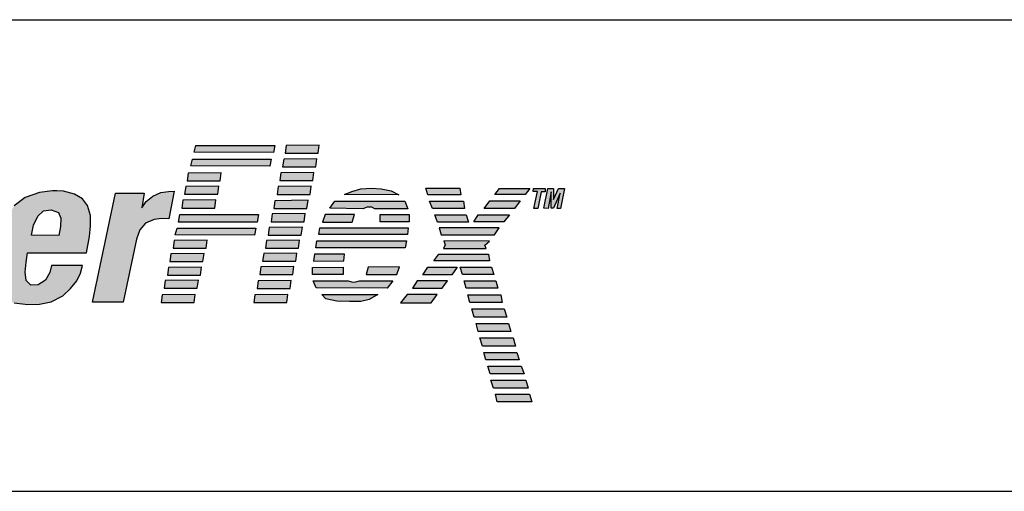
# Model space of a CAD drawing. Units: inches. Extents: x 0 to 58.6, y -4.3 to 65.9.
# Drawn here: x 1.7 to 4, y 34.5 to 35.7 of the extents above; entities that cross this region are included whole.
import ezdxf

# ---------------------------------------------------------------- set-up
doc = ezdxf.new("R2010")
doc.units = ezdxf.units.IN
doc.header["$MEASUREMENT"] = 0
doc.layers.add('-LBL-UPR', color=9, linetype='Continuous')
doc.layers.add('POWERFLEX_TEXT', color=7, linetype='Continuous')

# ---------------------------------------------------------------- blocks, each defined once
blk = doc.blocks.new('A$C412423D1')
at = {"layer": 'POWERFLEX_TEXT'}
h = blk.add_hatch(color=256, dxfattribs=at)
h.paths.add_polyline_path([(0.7481, 19.9379), (0.7128, 19.95), (0.5549, 19.95), (0.475, 19.5759), (0.553, 19.575), (0.5856, 19.7263), (0.6515, 19.7263), (0.6868, 19.7309), (0.7258, 19.7523), (0.7537, 19.7848), (0.7676, 19.82), (0.7769, 19.8702), (0.7704, 19.9119)])
h.paths.add_polyline_path([(0.6205, 19.8906), (0.6667, 19.8897), (0.6869, 19.883), (0.6936, 19.862), (0.6919, 19.836), (0.6827, 19.8134), (0.6676, 19.7958), (0.6491, 19.7849), (0.5987, 19.7849)], flags=16)
h.paths.add_polyline_path([(0.9773, 19.7362), (0.9798, 19.7622), (0.9782, 19.7907), (0.9664, 19.8193), (0.9437, 19.8335), (0.9169, 19.8402), (0.8917, 19.8419), (0.8632, 19.8394), (0.8363, 19.8318), (0.8103, 19.8176), (0.7884, 19.7916), (0.7725, 19.7597), (0.7624, 19.7211), (0.7549, 19.6842), (0.7507, 19.649), (0.7507, 19.628), (0.7574, 19.6053), (0.7717, 19.5852), (0.7943, 19.5751), (0.81, 19.5722), (0.8598, 19.5722), (0.8724, 19.5743), (0.906, 19.5835), (0.9295, 19.6053), (0.9463, 19.6288), (0.9563, 19.6523), (0.9656, 19.6775), (0.9714, 19.7043)])
h.paths.add_polyline_path([(0.8304, 19.701), (0.8355, 19.7228), (0.8422, 19.7471), (0.8489, 19.7681), (0.8564, 19.7832), (0.8682, 19.7916), (0.8833, 19.7941), (0.89, 19.7933), (0.9001, 19.7907), (0.9076, 19.779), (0.9085, 19.7597), (0.9051, 19.7337), (0.9001, 19.7119), (0.8951, 19.6876), (0.8875, 19.6649), (0.8816, 19.6465), (0.8757, 19.6314), (0.864, 19.6221), (0.8514, 19.6171), (0.8396, 19.6171), (0.8279, 19.623), (0.8237, 19.633), (0.8229, 19.654), (0.8254, 19.6758)], flags=16)
h.paths.add_polyline_path([(1.0828, 19.8351), (1.0096, 19.836), (1.0205, 19.5751), (1.0994, 19.5751), (1.1875, 19.7513), (1.1976, 19.5759), (1.2757, 19.5759), (1.401, 19.836), (1.3313, 19.836), (1.2499, 19.6405), (1.2465, 19.836), (1.1701, 19.836), (1.077, 19.6397)])
h.paths.add_polyline_path([(1.6105, 19.7328), (1.613, 19.758), (1.613, 19.7831), (1.6055, 19.8066), (1.5937, 19.8226), (1.5744, 19.8335), (1.5484, 19.841), (1.5325, 19.8418), (1.5224, 19.8418), (1.4913, 19.8377), (1.4569, 19.8259), (1.4309, 19.8058), (1.4141, 19.7781), (1.4032, 19.7538), (1.3965, 19.7269), (1.3897, 19.6934), (1.383, 19.659), (1.383, 19.6279), (1.3906, 19.6045), (1.4074, 19.5826), (1.4309, 19.5743), (1.4508, 19.5722), (1.4939, 19.5722), (1.519, 19.5768), (1.5467, 19.591), (1.5652, 19.6086), (1.5803, 19.6271), (1.5887, 19.6456), (1.5937, 19.664), (1.5199, 19.664), (1.5157, 19.6472), (1.5056, 19.6288), (1.488, 19.6179), (1.4703, 19.617), (1.4594, 19.6279), (1.4569, 19.6481), (1.4594, 19.6716), (1.4628, 19.6942), (1.603, 19.6942)])
h.paths.add_polyline_path([(1.472, 19.7362), (1.4771, 19.7596), (1.4871, 19.7814), (1.5006, 19.794), (1.519, 19.7965), (1.5367, 19.7898), (1.5417, 19.7764), (1.5409, 19.7563), (1.5375, 19.7353)], flags=16)
h.paths.add_polyline_path([(1.7222, 19.7261), (1.7306, 19.7487), (1.744, 19.7647), (1.7642, 19.7731), (1.7826, 19.7756), (1.7994, 19.7747), (1.812, 19.841), (1.7986, 19.8402), (1.7801, 19.8377), (1.7616, 19.8293), (1.7457, 19.8167), (1.7348, 19.8016), (1.7406, 19.836), (1.6727, 19.836), (1.6172, 19.5759), (1.6903, 19.5759)])
h.paths.add_polyline_path([(2.0523, 19.9501), (1.8643, 19.9501), (1.8601, 19.9342), (2.0489, 19.9333)])
h.paths.add_polyline_path([(2.0439, 19.9174), (1.8559, 19.9174), (1.8517, 19.9015), (2.0405, 19.9006)])
h.paths.add_polyline_path([(1.9245, 19.8846), (1.8456, 19.8838), (1.8431, 19.8653), (1.922, 19.8653)])
h.paths.add_polyline_path([(1.9186, 19.8528), (1.8397, 19.8519), (1.8372, 19.8335), (1.9161, 19.8335)])
h.paths.add_polyline_path([(1.9119, 19.82), (1.833, 19.8192), (1.8305, 19.8007), (1.9094, 19.8007)])
h.paths.add_polyline_path([(2.0131, 19.7856), (1.8259, 19.7856), (1.8225, 19.7672), (2.0098, 19.7672)])
h.paths.add_polyline_path([(2.0072, 19.7529), (1.8192, 19.7529), (1.815, 19.737), (2.0039, 19.7361)])
h.paths.add_polyline_path([(1.8909, 19.7244), (1.812, 19.7236), (1.8095, 19.7051), (1.8884, 19.7051)])
h.paths.add_polyline_path([(1.8834, 19.6925), (1.8044, 19.6917), (1.8019, 19.6732), (1.8808, 19.6732)])
h.paths.add_polyline_path([(1.8775, 19.6598), (1.7986, 19.659), (1.7961, 19.6405), (1.875, 19.6405)])
h.paths.add_polyline_path([(1.8699, 19.6288), (1.791, 19.6279), (1.7885, 19.6095), (1.8674, 19.6095)])
h.paths.add_polyline_path([(1.8624, 19.5944), (1.7835, 19.5935), (1.7809, 19.5751), (1.8599, 19.5751)])
h.paths.add_polyline_path([(2.0836, 19.5944), (2.0047, 19.5935), (2.0022, 19.5751), (2.0811, 19.5751)])
h.paths.add_polyline_path([(2.0912, 19.6279), (2.0123, 19.6271), (2.0098, 19.6086), (2.0887, 19.6086)])
h.paths.add_polyline_path([(2.0979, 19.6615), (2.019, 19.6606), (2.0165, 19.6422), (2.0954, 19.6422)])
h.paths.add_polyline_path([(2.1046, 19.6934), (2.0257, 19.6925), (2.0232, 19.6741), (2.1021, 19.6741)])
h.paths.add_polyline_path([(2.1113, 19.7244), (2.0324, 19.7236), (2.0299, 19.7051), (2.1088, 19.7051)])
h.paths.add_polyline_path([(2.118, 19.7554), (2.0391, 19.7546), (2.0366, 19.7361), (2.1155, 19.7361)])
h.paths.add_polyline_path([(2.1248, 19.7873), (2.0459, 19.7865), (2.0433, 19.768), (2.1222, 19.768)])
h.paths.add_polyline_path([(2.1315, 19.8192), (2.0526, 19.8183), (2.05, 19.7999), (2.129, 19.7999)])
h.paths.add_polyline_path([(2.139, 19.8527), (2.0601, 19.8519), (2.0576, 19.8334), (2.1365, 19.8334)])
h.paths.add_polyline_path([(2.1457, 19.8855), (2.0668, 19.8846), (2.0643, 19.8662), (2.1432, 19.8662)])
h.paths.add_polyline_path([(2.1525, 19.9182), (2.0736, 19.9173), (2.071, 19.8989), (2.1499, 19.8989)])
h.paths.add_polyline_path([(2.1583, 19.9509), (2.0794, 19.95), (2.0769, 19.9316), (2.1558, 19.9316)])
h.paths.add_polyline_path([(2.3296, 19.8418), (2.3061, 19.8469), (2.2826, 19.8485), (2.2574, 19.8469), (2.2356, 19.8402), (2.2188, 19.8334), (2.3481, 19.8326)])
h.paths.add_polyline_path([(2.3623, 19.8175), (2.1953, 19.8175), (2.1835, 19.8007), (2.2624, 19.7991), (2.2725, 19.8024), (2.2834, 19.8024), (2.291, 19.7991), (2.3699, 19.7991)])
h.paths.add_polyline_path([(2.3724, 19.7856), (2.3036, 19.7856), (2.3036, 19.768), (2.3724, 19.768)])
h.paths.add_polyline_path([(2.2423, 19.7856), (2.1726, 19.7856), (2.1659, 19.7672), (2.2364, 19.7672)])
h.paths.add_polyline_path([(2.3707, 19.7538), (2.16, 19.7538), (2.1575, 19.7378), (2.3691, 19.7378)])
h.paths.add_polyline_path([(2.3665, 19.7227), (2.1525, 19.7227), (2.1499, 19.7059), (2.3632, 19.7059)])
h.paths.add_polyline_path([(2.2188, 19.6908), (2.1466, 19.6908), (2.1449, 19.6741), (2.2171, 19.6749)])
h.paths.add_polyline_path([(2.2154, 19.6598), (2.1424, 19.659), (2.1424, 19.6422), (2.2154, 19.6422)])
h.paths.add_polyline_path([(2.3497, 19.6606), (2.275, 19.6598), (2.27, 19.6422), (2.343, 19.6422)])
h.paths.add_polyline_path([(2.3338, 19.6271), (2.254, 19.6271), (2.2456, 19.6246), (2.2381, 19.6237), (2.2272, 19.6271), (2.1441, 19.6271), (2.1508, 19.6103), (2.3204, 19.6095)])
h.paths.add_polyline_path([(2.2977, 19.5944), (2.1642, 19.5944), (2.1743, 19.5843), (2.2003, 19.5784), (2.2305, 19.5776), (2.2574, 19.5776), (2.2775, 19.5826)])
h.paths.add_polyline_path([(2.4937, 19.8485), (2.4123, 19.8485), (2.4173, 19.8326), (2.4962, 19.8326)])
h.paths.add_polyline_path([(2.5021, 19.8175), (2.4215, 19.8175), (2.4282, 19.7999), (2.5046, 19.7999)])
h.paths.add_polyline_path([(2.5088, 19.7848), (2.4341, 19.7848), (2.44, 19.7672), (2.5138, 19.7672)])
h.paths.add_polyline_path([(2.5877, 19.7538), (2.4442, 19.7538), (2.4492, 19.737), (2.576, 19.737)])
h.paths.add_polyline_path([(2.5642, 19.7219), (2.4551, 19.7227), (2.4584, 19.7126), (2.4542, 19.7043), (2.5566, 19.7043), (2.5533, 19.7118)])
h.paths.add_polyline_path([(2.612, 19.7848), (2.5373, 19.7848), (2.5273, 19.768), (2.5986, 19.768)])
h.paths.add_polyline_path([(2.6372, 19.8183), (2.565, 19.8183), (2.5516, 19.7999), (2.6238, 19.7999)])
h.paths.add_polyline_path([(2.6607, 19.8477), (2.5885, 19.8477), (2.5768, 19.8334), (2.649, 19.8334)])
h.paths.add_polyline_path([(2.6877, 19.8394), (2.697, 19.8394), (2.697, 19.847), (2.6693, 19.847), (2.6684, 19.8403), (2.6785, 19.8403), (2.6701, 19.8), (2.6793, 19.8)])
h.paths.add_polyline_path([(2.7112, 19.8394), (2.7112, 19.8008), (2.7171, 19.8008), (2.7331, 19.8361), (2.7255, 19.8), (2.7339, 19.8), (2.7434, 19.847), (2.7289, 19.847), (2.7171, 19.821), (2.7171, 19.847), (2.7037, 19.847), (2.6936, 19.8008), (2.7045, 19.8)])
h.paths.add_polyline_path([(2.5617, 19.6908), (2.4433, 19.6908), (2.4316, 19.6749), (2.5642, 19.6749)])
h.paths.add_polyline_path([(2.487, 19.6598), (2.4173, 19.6598), (2.4055, 19.6413), (2.4744, 19.6413)])
h.paths.add_polyline_path([(2.4643, 19.6271), (2.3921, 19.6271), (2.3804, 19.6095), (2.4517, 19.6095)])
h.paths.add_polyline_path([(2.4391, 19.5944), (2.3678, 19.5944), (2.3518, 19.5742), (2.4248, 19.5742)])
h.paths.add_polyline_path([(2.5692, 19.6598), (2.4945, 19.6598), (2.4996, 19.6422), (2.5743, 19.6422)])
h.paths.add_polyline_path([(2.5793, 19.6271), (2.5038, 19.6271), (2.5088, 19.6095), (2.5843, 19.6095)])
h.paths.add_polyline_path([(2.5911, 19.5935), (2.513, 19.5935), (2.5172, 19.5751), (2.5944, 19.5751)])
h.paths.add_polyline_path([(2.5995, 19.56), (2.5222, 19.56), (2.5281, 19.5407), (2.6053, 19.5407)])
h.paths.add_polyline_path([(2.6096, 19.5252), (2.5324, 19.5252), (2.5374, 19.5059), (2.6155, 19.5059)])
h.paths.add_polyline_path([(2.6205, 19.4908), (2.5416, 19.4908), (2.5475, 19.4715), (2.6264, 19.4715)])
h.paths.add_polyline_path([(2.6298, 19.4564), (2.5509, 19.4564), (2.5559, 19.4388), (2.6348, 19.4388)])
h.paths.add_polyline_path([(2.6398, 19.4237), (2.5601, 19.4237), (2.566, 19.4052), (2.6466, 19.4052)])
h.paths.add_polyline_path([(2.6508, 19.3901), (2.5676, 19.3901), (2.5735, 19.3708), (2.6566, 19.3708)])
h.paths.add_polyline_path([(2.66, 19.3566), (2.5786, 19.3566), (2.5828, 19.3381), (2.665, 19.3381)])
at = {"layer": '-LBL-UPR'}
for p, q in [((0, 20.25), (23.4949, 20.25)), ((0, 19.125), (23.4949, 19.125))]:
    blk.add_line(p, q, dxfattribs=at)
at = {"layer": 'POWERFLEX_TEXT'}
for p, q in [((1.8601, 19.9342), (1.8643, 19.9501)), ((1.8643, 19.9501), (2.0523, 19.9501)), ((2.0523, 19.9501), (2.0489, 19.9333)), ((2.0794, 19.95), (2.0769, 19.9316)), ((2.1583, 19.9509), (2.0794, 19.95)), ((2.1558, 19.9316), (2.1583, 19.9509)), ((1.8517, 19.9015), (1.8559, 19.9174)), ((1.8559, 19.9174), (2.0439, 19.9174)), ((2.0489, 19.9333), (1.8601, 19.9342)), ((2.0439, 19.9174), (2.0405, 19.9006)), ((2.0736, 19.9173), (2.071, 19.8989)), ((2.1525, 19.9182), (2.0736, 19.9173)), ((2.0769, 19.9316), (2.1558, 19.9316)), ((2.1499, 19.8989), (2.1525, 19.9182)), ((2.0405, 19.9006), (1.8517, 19.9015)), ((2.071, 19.8989), (2.1499, 19.8989)), ((1.8456, 19.8838), (1.8431, 19.8653)), ((1.9245, 19.8846), (1.8456, 19.8838)), ((1.922, 19.8653), (1.9245, 19.8846)), ((2.0668, 19.8846), (2.0643, 19.8662)), ((2.0643, 19.8662), (2.1432, 19.8662)), ((2.1457, 19.8855), (2.0668, 19.8846)), ((2.1432, 19.8662), (2.1457, 19.8855)), ((1.8397, 19.8519), (1.8372, 19.8335)), ((1.9186, 19.8528), (1.8397, 19.8519)), ((1.8431, 19.8653), (1.922, 19.8653)), ((1.9161, 19.8335), (1.9186, 19.8528)), ((2.0601, 19.8519), (2.0576, 19.8334)), ((2.139, 19.8527), (2.0601, 19.8519)), ((2.1365, 19.8334), (2.139, 19.8527)), ((2.2356, 19.8402), (2.2574, 19.8469)), ((2.2574, 19.8469), (2.2826, 19.8485)), ((2.2826, 19.8485), (2.3061, 19.8469)), ((2.3061, 19.8469), (2.3296, 19.8418)), ((2.4123, 19.8485), (2.4937, 19.8485)), ((2.4173, 19.8326), (2.4123, 19.8485)), ((2.4937, 19.8485), (2.4962, 19.8326)), ((2.5768, 19.8334), (2.5885, 19.8477)), ((2.5885, 19.8477), (2.6607, 19.8477)), ((2.6607, 19.8477), (2.649, 19.8334)), ((2.6684, 19.8403), (2.6693, 19.847)), ((2.6693, 19.847), (2.697, 19.847)), ((2.6936, 19.8008), (2.7037, 19.847)), ((2.697, 19.847), (2.697, 19.8394)), ((2.7037, 19.847), (2.7171, 19.847)), ((2.7171, 19.847), (2.7171, 19.821)), ((2.7171, 19.821), (2.7289, 19.847)), ((2.7289, 19.847), (2.7434, 19.847)), ((2.7434, 19.847), (2.7339, 19.8)), ((1.4569, 19.8259), (1.4309, 19.8058)), ((1.4913, 19.8377), (1.4569, 19.8259)), ((1.5224, 19.8418), (1.4913, 19.8377)), ((1.5325, 19.8418), (1.5224, 19.8418)), ((1.5484, 19.841), (1.5325, 19.8418)), ((1.5744, 19.8335), (1.5484, 19.841)), ((1.5937, 19.8226), (1.5744, 19.8335)), ((1.6055, 19.8066), (1.5937, 19.8226)), ((1.6172, 19.5759), (1.6727, 19.836)), ((1.6727, 19.836), (1.7406, 19.836)), ((1.7406, 19.836), (1.7348, 19.8016)), ((1.7457, 19.8167), (1.7616, 19.8293)), ((1.7616, 19.8293), (1.7801, 19.8377)), ((1.7801, 19.8377), (1.7986, 19.8402)), ((1.7986, 19.8402), (1.812, 19.841)), ((1.812, 19.841), (1.7994, 19.7747)), ((1.833, 19.8192), (1.8305, 19.8007)), ((1.9119, 19.82), (1.833, 19.8192)), ((1.8372, 19.8335), (1.9161, 19.8335)), ((1.9094, 19.8007), (1.9119, 19.82)), ((2.1315, 19.8192), (2.0526, 19.8183)), ((2.0576, 19.8334), (2.1365, 19.8334)), ((2.129, 19.7999), (2.1315, 19.8192)), ((2.2188, 19.8334), (2.2356, 19.8402)), ((2.3481, 19.8326), (2.2188, 19.8334)), ((2.3296, 19.8418), (2.3481, 19.8326)), ((2.4962, 19.8326), (2.4173, 19.8326)), ((2.649, 19.8334), (2.5768, 19.8334)), ((2.6785, 19.8403), (2.6684, 19.8403)), ((2.6701, 19.8), (2.6785, 19.8403)), ((2.6877, 19.8394), (2.6793, 19.8)), ((2.697, 19.8394), (2.6877, 19.8394)), ((2.7112, 19.8394), (2.7045, 19.8)), ((2.7112, 19.8008), (2.7112, 19.8394)), ((2.7331, 19.8361), (2.7171, 19.8008)), ((2.7255, 19.8), (2.7331, 19.8361)), ((1.5006, 19.794), (1.519, 19.7965)), ((1.519, 19.7965), (1.5367, 19.7898)), ((1.613, 19.7831), (1.6055, 19.8066)), ((1.7348, 19.8016), (1.7457, 19.8167)), ((1.8305, 19.8007), (1.9094, 19.8007)), ((2.0526, 19.8183), (2.05, 19.7999)), ((2.05, 19.7999), (2.129, 19.7999)), ((2.1835, 19.8007), (2.1953, 19.8175)), ((2.2624, 19.7991), (2.1835, 19.8007)), ((2.1953, 19.8175), (2.3623, 19.8175)), ((2.2725, 19.8024), (2.2624, 19.7991)), ((2.2834, 19.8024), (2.2725, 19.8024)), ((2.291, 19.7991), (2.2834, 19.8024)), ((2.3699, 19.7991), (2.291, 19.7991)), ((2.3623, 19.8175), (2.3699, 19.7991)), ((2.4215, 19.8175), (2.5021, 19.8175)), ((2.4282, 19.7999), (2.4215, 19.8175)), ((2.5046, 19.7999), (2.4282, 19.7999)), ((2.5021, 19.8175), (2.5046, 19.7999)), ((2.5516, 19.7999), (2.565, 19.8183)), ((2.6238, 19.7999), (2.5516, 19.7999)), ((2.565, 19.8183), (2.6372, 19.8183)), ((2.6372, 19.8183), (2.6238, 19.7999)), ((2.6793, 19.8), (2.6701, 19.8)), ((2.7045, 19.8), (2.6936, 19.8008)), ((2.7171, 19.8008), (2.7112, 19.8008)), ((2.7339, 19.8), (2.7255, 19.8)), ((1.4771, 19.7596), (1.4871, 19.7814)), ((1.4871, 19.7814), (1.5006, 19.794)), ((1.5367, 19.7898), (1.5417, 19.7764)), ((1.5417, 19.7764), (1.5409, 19.7563)), ((1.613, 19.758), (1.613, 19.7831)), ((1.7642, 19.7731), (1.744, 19.7647)), ((1.7826, 19.7756), (1.7642, 19.7731)), ((1.7994, 19.7747), (1.7826, 19.7756)), ((1.8225, 19.7672), (1.8259, 19.7856)), ((1.8259, 19.7856), (2.0131, 19.7856)), ((2.0131, 19.7856), (2.0098, 19.7672)), ((2.0459, 19.7865), (2.0433, 19.768)), ((2.1248, 19.7873), (2.0459, 19.7865)), ((2.1222, 19.768), (2.1248, 19.7873)), ((2.1726, 19.7856), (2.1659, 19.7672)), ((2.2423, 19.7856), (2.1726, 19.7856)), ((2.2364, 19.7672), (2.2423, 19.7856)), ((2.3036, 19.7856), (2.3724, 19.7856)), ((2.3036, 19.768), (2.3036, 19.7856)), ((2.3724, 19.7856), (2.3724, 19.768)), ((2.44, 19.7672), (2.4341, 19.7848)), ((2.4341, 19.7848), (2.5088, 19.7848)), ((2.5088, 19.7848), (2.5138, 19.7672)), ((2.5273, 19.768), (2.5373, 19.7848)), ((2.5373, 19.7848), (2.612, 19.7848)), ((2.612, 19.7848), (2.5986, 19.768)), ((1.472, 19.7362), (1.4771, 19.7596)), ((1.5409, 19.7563), (1.5375, 19.7353)), ((1.6105, 19.7328), (1.613, 19.758)), ((1.7306, 19.7487), (1.7222, 19.7261)), ((1.744, 19.7647), (1.7306, 19.7487)), ((1.815, 19.737), (1.8192, 19.7529)), ((1.8192, 19.7529), (2.0072, 19.7529)), ((2.0098, 19.7672), (1.8225, 19.7672)), ((2.0072, 19.7529), (2.0039, 19.7361)), ((2.0391, 19.7546), (2.0366, 19.7361)), ((2.118, 19.7554), (2.0391, 19.7546)), ((2.0433, 19.768), (2.1222, 19.768)), ((2.1155, 19.7361), (2.118, 19.7554)), ((2.1575, 19.7378), (2.16, 19.7538)), ((2.16, 19.7538), (2.3707, 19.7538)), ((2.1659, 19.7672), (2.2364, 19.7672)), ((2.3724, 19.768), (2.3036, 19.768)), ((2.3707, 19.7538), (2.3691, 19.7378)), ((2.5138, 19.7672), (2.44, 19.7672)), ((2.5877, 19.7538), (2.4442, 19.7538)), ((2.4442, 19.7538), (2.4492, 19.737)), ((2.5986, 19.768), (2.5273, 19.768)), ((2.576, 19.737), (2.5877, 19.7538)), ((1.5375, 19.7353), (1.472, 19.7362)), ((1.603, 19.6942), (1.6105, 19.7328)), ((1.7222, 19.7261), (1.6903, 19.5759)), ((2.0039, 19.7361), (1.815, 19.737)), ((2.0366, 19.7361), (2.1155, 19.7361)), ((2.3691, 19.7378), (2.1575, 19.7378)), ((2.4492, 19.737), (2.576, 19.737)), ((1.812, 19.7236), (1.8095, 19.7051)), ((1.8095, 19.7051), (1.8884, 19.7051)), ((1.8909, 19.7244), (1.812, 19.7236)), ((1.8884, 19.7051), (1.8909, 19.7244)), ((2.0324, 19.7236), (2.0299, 19.7051)), ((2.0299, 19.7051), (2.1088, 19.7051)), ((2.1113, 19.7244), (2.0324, 19.7236)), ((2.1088, 19.7051), (2.1113, 19.7244)), ((2.1499, 19.7059), (2.1525, 19.7227)), ((2.3632, 19.7059), (2.1499, 19.7059)), ((2.1525, 19.7227), (2.3665, 19.7227)), ((2.3665, 19.7227), (2.3632, 19.7059)), ((2.4584, 19.7126), (2.4542, 19.7043)), ((2.4542, 19.7043), (2.5566, 19.7043)), ((2.4551, 19.7227), (2.4584, 19.7126)), ((2.5642, 19.7219), (2.4551, 19.7227)), ((2.5533, 19.7118), (2.5642, 19.7219)), ((2.5566, 19.7043), (2.5533, 19.7118)), ((1.4594, 19.6716), (1.4628, 19.6942)), ((1.4628, 19.6942), (1.603, 19.6942)), ((1.8044, 19.6917), (1.8019, 19.6732)), ((1.8834, 19.6925), (1.8044, 19.6917)), ((1.8808, 19.6732), (1.8834, 19.6925)), ((2.0257, 19.6925), (2.0232, 19.6741)), ((2.1046, 19.6934), (2.0257, 19.6925)), ((2.1021, 19.6741), (2.1046, 19.6934)), ((2.1466, 19.6908), (2.1449, 19.6741)), ((2.2188, 19.6908), (2.1466, 19.6908)), ((2.2171, 19.6749), (2.2188, 19.6908)), ((2.4316, 19.6749), (2.4433, 19.6908)), ((2.4433, 19.6908), (2.5617, 19.6908)), ((2.5617, 19.6908), (2.5642, 19.6749)), ((1.4569, 19.6481), (1.4594, 19.6716)), ((1.5199, 19.664), (1.5157, 19.6472)), ((1.5937, 19.664), (1.5199, 19.664)), ((1.5887, 19.6456), (1.5937, 19.664)), ((1.7986, 19.659), (1.7961, 19.6405)), ((1.8775, 19.6598), (1.7986, 19.659)), ((1.8019, 19.6732), (1.8808, 19.6732)), ((1.875, 19.6405), (1.8775, 19.6598)), ((2.019, 19.6606), (2.0165, 19.6422)), ((2.0979, 19.6615), (2.019, 19.6606)), ((2.0232, 19.6741), (2.1021, 19.6741)), ((2.0954, 19.6422), (2.0979, 19.6615)), ((2.1424, 19.659), (2.2154, 19.6598)), ((2.1424, 19.6422), (2.1424, 19.659)), ((2.1449, 19.6741), (2.2171, 19.6749)), ((2.2154, 19.6598), (2.2154, 19.6422)), ((2.275, 19.6598), (2.27, 19.6422)), ((2.3497, 19.6606), (2.275, 19.6598)), ((2.343, 19.6422), (2.3497, 19.6606)), ((2.4055, 19.6413), (2.4173, 19.6598)), ((2.4173, 19.6598), (2.487, 19.6598)), ((2.5642, 19.6749), (2.4316, 19.6749)), ((2.487, 19.6598), (2.4744, 19.6413)), ((2.4945, 19.6598), (2.5692, 19.6598)), ((2.4996, 19.6422), (2.4945, 19.6598)), ((2.5692, 19.6598), (2.5743, 19.6422)), ((1.4594, 19.6279), (1.4569, 19.6481)), ((1.5157, 19.6472), (1.5056, 19.6288)), ((1.5803, 19.6271), (1.5887, 19.6456)), ((1.7961, 19.6405), (1.875, 19.6405)), ((2.0165, 19.6422), (2.0954, 19.6422)), ((2.2154, 19.6422), (2.1424, 19.6422)), ((2.27, 19.6422), (2.343, 19.6422)), ((2.4744, 19.6413), (2.4055, 19.6413)), ((2.5743, 19.6422), (2.4996, 19.6422)), ((1.4703, 19.617), (1.4594, 19.6279)), ((1.488, 19.6179), (1.4703, 19.617)), ((1.5056, 19.6288), (1.488, 19.6179)), ((1.5467, 19.591), (1.5652, 19.6086)), ((1.5652, 19.6086), (1.5803, 19.6271)), ((1.791, 19.6279), (1.7885, 19.6095)), ((1.7885, 19.6095), (1.8674, 19.6095)), ((1.8699, 19.6288), (1.791, 19.6279)), ((1.8674, 19.6095), (1.8699, 19.6288)), ((2.0123, 19.6271), (2.0098, 19.6086)), ((2.0098, 19.6086), (2.0887, 19.6086)), ((2.0912, 19.6279), (2.0123, 19.6271)), ((2.0887, 19.6086), (2.0912, 19.6279)), ((2.1508, 19.6103), (2.1441, 19.6271)), ((2.1441, 19.6271), (2.2272, 19.6271)), ((2.3204, 19.6095), (2.1508, 19.6103)), ((2.2272, 19.6271), (2.2381, 19.6237)), ((2.2381, 19.6237), (2.2456, 19.6246)), ((2.2456, 19.6246), (2.254, 19.6271)), ((2.254, 19.6271), (2.3338, 19.6271)), ((2.3338, 19.6271), (2.3204, 19.6095)), ((2.3921, 19.6271), (2.3804, 19.6095)), ((2.3804, 19.6095), (2.4517, 19.6095)), ((2.4643, 19.6271), (2.3921, 19.6271)), ((2.4517, 19.6095), (2.4643, 19.6271)), ((2.5038, 19.6271), (2.5793, 19.6271)), ((2.5088, 19.6095), (2.5038, 19.6271)), ((2.5843, 19.6095), (2.5088, 19.6095)), ((2.5793, 19.6271), (2.5843, 19.6095)), ((1.519, 19.5768), (1.5467, 19.591)), ((1.7835, 19.5935), (1.7809, 19.5751)), ((1.8624, 19.5944), (1.7835, 19.5935)), ((1.8599, 19.5751), (1.8624, 19.5944)), ((2.0047, 19.5935), (2.0022, 19.5751)), ((2.0836, 19.5944), (2.0047, 19.5935)), ((2.0811, 19.5751), (2.0836, 19.5944)), ((2.1743, 19.5843), (2.1642, 19.5944)), ((2.1642, 19.5944), (2.2977, 19.5944)), ((2.2003, 19.5784), (2.1743, 19.5843)), ((2.2977, 19.5944), (2.2775, 19.5826)), ((2.3678, 19.5944), (2.3518, 19.5742)), ((2.4391, 19.5944), (2.3678, 19.5944)), ((2.4248, 19.5742), (2.4391, 19.5944)), ((2.513, 19.5935), (2.5911, 19.5935)), ((2.5172, 19.5751), (2.513, 19.5935)), ((2.5911, 19.5935), (2.5944, 19.5751)), ((1.4309, 19.5743), (1.4636, 19.5709)), ((1.4636, 19.5709), (1.4913, 19.5717)), ((1.4913, 19.5717), (1.519, 19.5768)), ((1.6903, 19.5759), (1.6172, 19.5759)), ((1.7809, 19.5751), (1.8599, 19.5751)), ((2.0022, 19.5751), (2.0811, 19.5751)), ((2.2305, 19.5776), (2.2003, 19.5784)), ((2.2574, 19.5776), (2.2305, 19.5776)), ((2.2775, 19.5826), (2.2574, 19.5776)), ((2.3518, 19.5742), (2.4248, 19.5742)), ((2.5944, 19.5751), (2.5172, 19.5751)), ((2.5222, 19.56), (2.5995, 19.56)), ((2.5281, 19.5407), (2.5222, 19.56)), ((2.6053, 19.5407), (2.5281, 19.5407)), ((2.5995, 19.56), (2.6053, 19.5407)), ((2.5324, 19.5252), (2.6096, 19.5252)), ((2.5374, 19.5059), (2.5324, 19.5252)), ((2.6096, 19.5252), (2.6155, 19.5059)), ((2.6155, 19.5059), (2.5374, 19.5059)), ((2.5416, 19.4908), (2.6205, 19.4908)), ((2.5475, 19.4715), (2.5416, 19.4908)), ((2.6205, 19.4908), (2.6264, 19.4715)), ((2.6264, 19.4715), (2.5475, 19.4715)), ((2.5509, 19.4564), (2.6298, 19.4564)), ((2.5559, 19.4388), (2.5509, 19.4564)), ((2.6298, 19.4564), (2.6348, 19.4388)), ((2.6348, 19.4388), (2.5559, 19.4388)), ((2.5601, 19.4237), (2.6398, 19.4237)), ((2.566, 19.4052), (2.5601, 19.4237)), ((2.6398, 19.4237), (2.6466, 19.4052)), ((2.6466, 19.4052), (2.566, 19.4052)), ((2.5676, 19.3901), (2.6508, 19.3901)), ((2.5735, 19.3708), (2.5676, 19.3901)), ((2.6508, 19.3901), (2.6566, 19.3708)), ((2.6566, 19.3708), (2.5735, 19.3708)), ((2.5786, 19.3566), (2.66, 19.3566)), ((2.5828, 19.3381), (2.5786, 19.3566)), ((2.66, 19.3566), (2.665, 19.3381)), ((2.665, 19.3381), (2.5828, 19.3381))]:
    blk.add_line(p, q, dxfattribs=at)

msp = doc.modelspace()

# ---------------------------------------------------------------- block references
msp.add_blockref('A$C412423D1', (0.2163, 15.4212))

doc.saveas('drawing.dxf')
